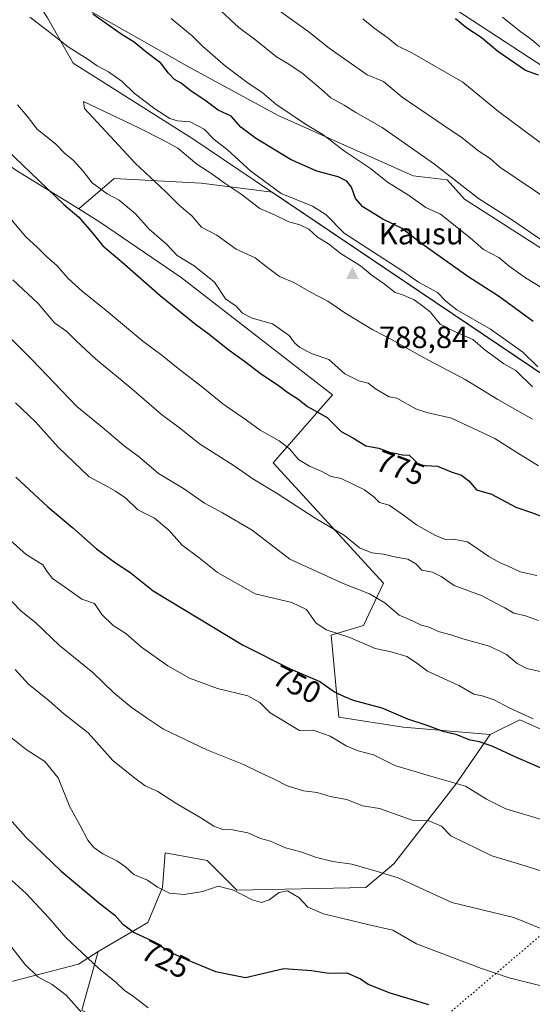
# Model space of a CAD drawing. Units: metres. Extents: x 631283 to 634738, y 4731993 to 4734372.
# Drawn here: x 632633 to 632800, y 4732834 to 4733154 of the extents above; entities that cross this region are included whole.
import ezdxf
from ezdxf.enums import TextEntityAlignment as Align

# ---------------------------------------------------------------- set-up
doc = ezdxf.new("R2010")
doc.units = ezdxf.units.M
doc.header["$MEASUREMENT"] = 0
doc.linetypes.add('DGN Style 5', pattern=[1.1536117293433497, 0.4944050268614355, -0.6592067024819142])
for name, color, linetype, lineweight in [('Arbolado forestal CxS', 92, 'Continuous', 0), ('Cima', 7, 'Continuous', 0), ('Cota de cima', 7, 'Continuous', 0), ('Curva de nivel maestra', 30, 'Continuous', 30), ('Curva de nivel normal', 30, 'Continuous', 0), ('Matorral CxS', 135, 'Continuous', 0), ('Municipio', 91, 'Continuous', 13), ('Municipio CxS', 4, 'Continuous', 0), ('Nombre de cima', 7, 'Continuous', 0), ('Rótulo de curva de nivel directora', 7, 'Continuous', 0), ('Senda virtual', 7, 'DGN Style 5', 0)]:
    doc.layers.add(name, color=color, linetype=linetype, lineweight=lineweight)
doc.styles.add('Style-Arial', font='txt')

# ---------------------------------------------------------------- blocks, each defined once
blk = doc.blocks.new('*U8')
at = {"layer": 'Arbolado forestal CxS', "color": 92, "linetype": 'Continuous', "lineweight": 0}
for points in [[(632647.8362999996, 4733161.3399, 775.3733999999968), (632687.8448999999, 4733138.579500001, 772.9040999999997), (632716.8706999999, 4733122.882900001, 771.070000000007), (632760.8015000002, 4733103.261299999, 767.8196000000025), (632771.8717, 4733101.9189, 765.5993000000017), (632777.4987000005, 4733095.629699999, 766.2289000000019), (632824.4128999999, 4733065.555500001, 765.4110999999976)], [(632858.1234999998, 4733001.4923, 781.8224999999949), (632714.8479000004, 4733097.9527, 780.7244000000064), (632691.7659, 4733100.838300001, 786.311799999996), (632663.4304999998, 4733102.412900001, 782.5776000000043), (632651.9678999997, 4733092.445900001, 776.0328000000009), (632631.4018999999, 4733105.1283, 774.1177000000025), (632610.2052999996, 4733120.5297, 773.0598000000027), (632575.6221000003, 4733161.489900001, 770.6119000000036)]]:
    blk.add_polyline3d(points, dxfattribs=at)
blk = doc.blocks.new('5CIMA')
at = {"layer": 'Arbolado forestal CxS', "color": 51, "linetype": 'Continuous', "lineweight": 0}
blk.add_solid([(-0.2046930268283468, -0.1364620178855643), (-1.818989403545857e-16, 0.2729240357711289), (0.204693026828347, -0.1364620178855646)], dxfattribs=at)

msp = doc.modelspace()

# ---------------------------------------------------------------- linework, layer by layer
at = {"layer": 'Arbolado forestal CxS', "color": 92, "linetype": 'Continuous', "lineweight": 0, "extrusion": (-0.2980667906132306, -0.3492012359702834, 0.8883775577592868), "elevation": -1840684.863593384, "flags": 128}
msp.add_lwpolyline([(-2591684.785308017, 3563379.775533323), (-2591658.664268912, 3563382.079755974), (-2591634.78809875, 3563386.251054586)], dxfattribs=at)
msp.add_lwpolyline([(-2591684.785308017, 3563379.775533323), (-2591658.664268912, 3563382.079755974), (-2591634.78809875, 3563386.251054586)], dxfattribs=at)
at = {"layer": 'Arbolado forestal CxS', "color": 92, "linetype": 'Continuous', "lineweight": 0}
for points in [[(632695.0717000002, 4733468.883500001, 656.7847000000038), (632672.8173000002, 4733456.1679, 669.5485000000045), (632657.7154999999, 4733433.9143, 681.232799999998), (632640.2298999998, 4733402.9187, 697.4513000000006), (632648.9722999996, 4733375.8957, 701.4122999999963), (632660.7368999999, 4733358.412500001, 704.4606000000058), (632660.7248999998, 4733353.096700001, 707.7384000000021), (632674.4149000002, 4733314.0647, 720.4440000000033), (632690.1897, 4733298.035499999, 716.109700000001), (632676.0811000001, 4733282.9847, 731.8861000000034), (632668.1787, 4733259.9089, 742.6744999999937), (632668.0462999997, 4733240.212900001, 749.0623999999953), (632682.3101000005, 4733228.5119, 748.3188999999985), (632707.4546999997, 4733213.2797, 745.7323999999935), (632743.5440999996, 4733177.819300001, 748.9135999999999), (632829.8361000001, 4733121.311100001, 746.7948999999935)], [(632829.8361000001, 4733121.311100001, 746.7948999999935), (632743.5440999996, 4733177.819300001, 748.9135999999999), (632707.4546999997, 4733213.2797, 745.7323999999935), (632682.3101000005, 4733228.5119, 748.3188999999985), (632668.0462999997, 4733240.212900001, 749.0623999999953), (632668.1787, 4733259.9089, 742.6744999999937), (632676.0811000001, 4733282.9847, 731.8861000000034), (632690.1897, 4733298.035499999, 716.109700000001), (632674.4149000002, 4733314.0647, 720.4440000000033), (632660.7248999998, 4733353.096700001, 707.7384000000021), (632660.7368999999, 4733358.412500001, 704.4606000000058), (632681.5163000004, 4733358.2489, 688.6184000000068), (632707.9741000002, 4733334.435900001, 681.7502999999997), (632750.3073000005, 4733314.591700001, 678.528999999995), (632775.4426999995, 4733306.653700001, 673.9673000000039), (632780.7351000002, 4733337.080700001, 660.9214000000065), (632787.6533000004, 4733352.286900001, 651.6343999999954), (632867.4550999999, 4733286.651699999, 651.0347999999941)], [(632660.7368999999, 4733358.412500001, 704.4606000000058), (632660.7248999998, 4733353.096700001, 707.7384000000021), (632674.4149000002, 4733314.0647, 720.4440000000033), (632690.1897, 4733298.035499999, 716.109700000001), (632676.0811000001, 4733282.9847, 731.8861000000034), (632668.1787, 4733259.9089, 742.6744999999937), (632668.0462999997, 4733240.212900001, 749.0623999999953), (632682.3101000005, 4733228.5119, 748.3188999999985), (632707.4546999997, 4733213.2797, 745.7323999999935), (632743.5440999996, 4733177.819300001, 748.9135999999999), (632829.8361000001, 4733121.311100001, 746.7948999999935), (632900.4380999999, 4733062.449300001, 750.8558000000049), (632939.6618999997, 4733040.473900001, 742.7176000000036), (632942.0144999997, 4733034.980900001, 744.9023000000017), (632939.6612999998, 4733020.8541, 752.5397999999988), (632954.0998999998, 4733000.489900001, 756.1698999999935), (632982.9886999996, 4732983.3455, 751.4116999999969), (633016.1847000001, 4732980.493899999, 747.0464999999967)], [(632660.7368999999, 4733358.412500001, 704.4606000000058), (632660.7248999998, 4733353.096700001, 707.7384000000021), (632674.4149000002, 4733314.0647, 720.4440000000033), (632690.1897, 4733298.035499999, 716.109700000001), (632676.0811000001, 4733282.9847, 731.8861000000034), (632668.1787, 4733259.9089, 742.6744999999937), (632668.0462999997, 4733240.212900001, 749.0623999999953), (632682.3101000005, 4733228.5119, 748.3188999999985), (632707.4546999997, 4733213.2797, 745.7323999999935), (632743.5440999996, 4733177.819300001, 748.9135999999999), (632829.8361000001, 4733121.311100001, 746.7948999999935), (632900.4380999999, 4733062.449300001, 750.8558000000049), (632939.6618999997, 4733040.473900001, 742.7176000000036), (632942.0144999997, 4733034.980900001, 744.9023000000017), (632939.6612999998, 4733020.8541, 752.5397999999988), (632954.0998999998, 4733000.489900001, 756.1698999999935), (632982.9886999996, 4732983.3455, 751.4116999999969), (633016.1847000001, 4732980.493899999, 747.0464999999967)], [(632824.4128999999, 4733065.555500001, 765.4110999999976), (632777.4987000005, 4733095.629699999, 766.2289000000019), (632771.8717, 4733101.9189, 765.5993000000017), (632760.8015000002, 4733103.261299999, 767.8196000000025), (632716.8706999999, 4733122.882900001, 771.070000000007), (632687.8448999999, 4733138.579500001, 772.9040999999997), (632647.8362999996, 4733161.3399, 775.3733999999968)], [(632647.8362999996, 4733161.3399, 775.3733999999968), (632687.8448999999, 4733138.579500001, 772.9040999999997), (632716.8706999999, 4733122.882900001, 771.070000000007), (632760.8015000002, 4733103.261299999, 767.8196000000025), (632771.8717, 4733101.9189, 765.5993000000017), (632777.4987000005, 4733095.629699999, 766.2289000000019), (632824.4128999999, 4733065.555500001, 765.4110999999976)], [(632647.8362999996, 4733161.3399, 775.3733999999968), (632687.8448999999, 4733138.579500001, 772.9040999999997), (632716.8706999999, 4733122.882900001, 771.070000000007), (632760.8015000002, 4733103.261299999, 767.8196000000025), (632771.8717, 4733101.9189, 765.5993000000017), (632777.4987000005, 4733095.629699999, 766.2289000000019), (632824.4128999999, 4733065.555500001, 765.4110999999976)], [(632631.4018999999, 4733105.1283, 774.1177000000025), (632651.9678999997, 4733092.445900001, 776.0328000000009), (632659.0186999999, 4733088.097899999, 776.6594999999944), (632685.2543000003, 4733070.146700001, 778.5504999999977), (632734.5034999996, 4733031.942299999, 777.5182999999961), (632715.1710999999, 4733009.8485, 767.888699999996), (632751.0953000003, 4732970.664100001, 762.2070999999996), (632744.6360999999, 4732956.931299999, 757.3147999999928), (632734.1397000002, 4732953.7005, 755.225099999996), (632736.5613000002, 4732927.044700001, 748.1281000000017), (632757.5532999998, 4732923.813300001, 749.3620999999986), (632785.8113000002, 4732921.388900001, 751.8622000000032), (632774.7109000003, 4732905.254100001, 745.7023000000045), (632754.4441000001, 4732879.306500001, 736.4073999999965), (632745.4079, 4732871.562700001, 734.0231000000058), (632703.4238999998, 4732870.7555, 731.0375000000058), (632693.7361000003, 4732880.4495, 732.8784000000014), (632680.0100999996, 4732882.8727, 732.8479999999981), (632679.2027000004, 4732871.563899999, 730.5699000000022), (632674.3574999999, 4732860.254899999, 726.8965999999928), (632658.2723000003, 4732850.758300001, 721.7124000000041), (632651.8271000005, 4732846.6875, 719.276199999993), (632621.5608999999, 4732838.8839, 709.7388999999966)], [(632833.4463000001, 4732909.272299999, 754.216499999995), (632795.4994999999, 4732926.2357, 754.858699999997), (632786.7483000001, 4732921.8577, 752.1659000000074), (632785.8113000002, 4732921.388900001, 751.8622000000032), (632757.5532999998, 4732923.813300001, 749.3620999999986), (632736.5613000002, 4732927.044700001, 748.1281000000017), (632734.1397000002, 4732953.7005, 755.225099999996), (632744.6360999999, 4732956.931299999, 757.3147999999928), (632751.0953000003, 4732970.664100001, 762.2070999999996), (632715.1710999999, 4733009.8485, 767.888699999996), (632734.5034999996, 4733031.942299999, 777.5182999999961), (632685.2543000003, 4733070.146700001, 778.5504999999977), (632659.0186999999, 4733088.097899999, 776.6594999999944), (632651.9678999997, 4733092.445900001, 776.0328000000009), (632663.4304999998, 4733102.412900001, 782.5776000000043), (632691.7659, 4733100.838300001, 786.311799999996), (632714.8479000004, 4733097.9527, 780.7244000000064), (632858.1234999998, 4733001.4923, 781.8224999999949)], [(633060.6052999999, 4732856.940099999, 770.6698999999935), (632977.4121000003, 4732918.080900001, 777.247199999998), (632863.1634999998, 4732997.962300001, 780.8708999999944), (632863.1608999996, 4732997.9641, 780.8714000000036), (632858.1234999998, 4733001.4923, 781.8224999999949), (632714.8479000004, 4733097.9527, 780.7244000000064), (632691.7659, 4733100.838300001, 786.311799999996), (632663.4304999998, 4733102.412900001, 782.5776000000043), (632651.9678999997, 4733092.445900001, 776.0328000000009)], [(633060.6052999999, 4732856.940099999, 770.6698999999935), (632977.4121000003, 4732918.080900001, 777.247199999998), (632863.1634999998, 4732997.962300001, 780.8708999999944), (632863.1608999996, 4732997.9641, 780.8714000000036), (632858.1234999998, 4733001.4923, 781.8224999999949), (632714.8479000004, 4733097.9527, 780.7244000000064), (632691.7659, 4733100.838300001, 786.311799999996), (632663.4304999998, 4733102.412900001, 782.5776000000043), (632651.9678999997, 4733092.445900001, 776.0328000000009)], [(632651.9678999997, 4733092.445900001, 776.0328000000009), (632659.0186999999, 4733088.097899999, 776.6594999999944), (632685.2543000003, 4733070.146700001, 778.5504999999977), (632734.5034999996, 4733031.942299999, 777.5182999999961), (632715.1710999999, 4733009.8485, 767.888699999996), (632751.0953000003, 4732970.664100001, 762.2070999999996), (632744.6360999999, 4732956.931299999, 757.3147999999928), (632734.1397000002, 4732953.7005, 755.225099999996), (632736.5613000002, 4732927.044700001, 748.1281000000017), (632757.5532999998, 4732923.813300001, 749.3620999999986), (632785.8113000002, 4732921.388900001, 751.8622000000032)], [(632651.9678999997, 4733092.445900001, 776.0328000000009), (632659.0186999999, 4733088.097899999, 776.6594999999944), (632685.2543000003, 4733070.146700001, 778.5504999999977), (632734.5034999996, 4733031.942299999, 777.5182999999961), (632715.1710999999, 4733009.8485, 767.888699999996), (632751.0953000003, 4732970.664100001, 762.2070999999996), (632744.6360999999, 4732956.931299999, 757.3147999999928), (632734.1397000002, 4732953.7005, 755.225099999996), (632736.5613000002, 4732927.044700001, 748.1281000000017), (632757.5532999998, 4732923.813300001, 749.3620999999986), (632785.8113000002, 4732921.388900001, 751.8622000000032)], [(632833.4463000001, 4732909.272299999, 754.216499999995), (632795.4994999999, 4732926.2357, 754.858699999997), (632786.7483000001, 4732921.8577, 752.1659000000074), (632785.8113000002, 4732921.388900001, 751.8622000000032)], [(632785.8113000002, 4732921.388900001, 751.8622000000032), (632774.7109000003, 4732905.254100001, 745.7023000000045), (632754.4441000001, 4732879.306500001, 736.4073999999965), (632745.4079, 4732871.562700001, 734.0231000000058), (632703.4238999998, 4732870.7555, 731.0375000000058), (632693.7361000003, 4732880.4495, 732.8784000000014), (632680.0100999996, 4732882.8727, 732.8479999999981), (632679.2027000004, 4732871.563899999, 730.5699000000022), (632674.3574999999, 4732860.254899999, 726.8965999999928), (632658.2723000003, 4732850.758300001, 721.7124000000041)], [(632401.8863000004, 4732904.687100001, 664.1662999999971), (632445.0321000004, 4732887.420499999, 671.1312000000034), (632518.7731, 4732874.862299999, 688.9842999999964), (632555.6438999996, 4732859.949899999, 695.0236000000004), (632552.5056999996, 4732851.317100001, 690.9762000000047), (632565.8415000001, 4732840.329700001, 692.3512999999948), (632621.5608999999, 4732838.8839, 709.7388999999966), (632651.8271000005, 4732846.6875, 719.276199999993), (632658.2723000003, 4732850.758300001, 721.7124000000041)]]:
    msp.add_polyline3d(points, dxfattribs=at)
at = {"layer": 'Curva de nivel maestra', "color": 30, "linetype": 'Continuous', "lineweight": 30, "flags": 128}
for points, elevation in [([(632799.8099999997, 4733055.840100001), (632788.5800000001, 4733064.090100001), (632778.5499999998, 4733070.5101), (632762.7999999998, 4733081.6601), (632757.2599999999, 4733086.050100001), (632750.9000000004, 4733089.120100001), (632744.4299999997, 4733093.140100001), (632742, 4733095.860099999), (632740.6799999997, 4733099.520099999), (632739.2400000002, 4733101.530099999), (632736.3899999997, 4733102.870100001), (632729.4800000006, 4733104.7301), (632720.8799999999, 4733108.540100001), (632709.4100000003, 4733115.530099999), (632704.7300000006, 4733119.120100001), (632701.5, 4733122.620100001), (632697.2800000003, 4733124.640100001), (632693.3799999999, 4733127.530099999), (632688.1200000001, 4733131.130100001), (632685.2999999998, 4733133.380100001), (632683.1200000001, 4733134.620100001), (632681.1200000001, 4733136.670100001), (632678.6299999999, 4733139.9001), (632673.7400000002, 4733143.640100001), (632669.9199999999, 4733146.700099999), (632665.7000000002, 4733149.360099999), (632656.5499999998, 4733155.8301)], 775), ([(632801.5999999996, 4733135.960100001), (632797.3399999999, 4733137.530099999), (632788.3700000001, 4733143.7301), (632782.8899999997, 4733148.2501), (632778.2800000003, 4733151.300100001), (632774.5899999999, 4733154.280099999)], 750), ([(632625.7699999996, 4733114.1601), (632636.3200000003, 4733104.2601), (632647.0300000003, 4733093.940099999), (632651.9500000002, 4733089.8301), (632656.6600000003, 4733084.4001), (632659.7599999999, 4733080.460100001), (632665.9000000004, 4733075.210100001), (632678.4199999999, 4733064.2601), (632689.9400000004, 4733054.960100001), (632694.3799999999, 4733051.7401), (632700.4400000004, 4733046.800100001), (632705.9199999999, 4733042.9001), (632711.4400000004, 4733038.630100001), (632716.8099999997, 4733035.0701), (632719.9500000002, 4733032.720100001), (632723.2199999997, 4733030.640100001), (632726.4100000003, 4733028.1501), (632732.8099999997, 4733024.530099999), (632737.3700000001, 4733020.030099999), (632741.3399999999, 4733017.8201), (632745.4000000004, 4733015.4001), (632749.5700000003, 4733014.6501), (632753.0599999997, 4733013.340100001), (632755.3399999999, 4733012.9101), (632757.3600000005, 4733012.390100001), (632759.4500000002, 4733012.290100001), (632761.1299999999, 4733010.780099999), (632762.7000000002, 4733009.0801), (632768.6600000003, 4733008.720100001), (632773.1600000003, 4733006.940099999), (632776.4900000002, 4733005.840100001), (632778.9600000001, 4733003.9801), (632781.3700000001, 4733001.0701), (632786.2400000002, 4732999.640100001), (632794.2000000002, 4732995.420100001), (632799.2999999998, 4732993.690099999), (632803.3399999999, 4732992.120100001)], 775), ([(632631.4199999999, 4733005.120100001), (632641.8099999997, 4732995.5001), (632650.0099999999, 4732988.710100001), (632657.7400000002, 4732981.890100001), (632663.9199999999, 4732977.270099999), (632668.5300000003, 4732974.2401), (632676.1799999997, 4732968.120100001), (632705.2699999996, 4732950.5601), (632720.7000000002, 4732942.8301), (632730.3700000001, 4732938.690099999), (632735.2100000001, 4732935.3201), (632738.1500000004, 4732933.860099999), (632741.2400000002, 4732932.590100001), (632750.54, 4732930.110099999), (632758.9500000002, 4732926.5101), (632765.1900000004, 4732924.420100001), (632770.4699999997, 4732922.4901), (632774.6600000003, 4732921.470100001), (632778.9600000001, 4732919.800100001), (632782.2800000003, 4732919.090100001), (632786.6399999997, 4732917.6601), (632794.0899999999, 4732914.110099999), (632808.3399999999, 4732907.940099999)], 750), ([(632628.6600000003, 4732894.780099999), (632634.6799999997, 4732888.040100001), (632646.2100000001, 4732876.9001), (632658.9000000004, 4732866.2501), (632663.6200000001, 4732862.630100001), (632666.3200000003, 4732859.670100001), (632669.9900000002, 4732857.0001), (632675.7999999998, 4732854.2501), (632682.4000000004, 4732850.200099999), (632687.0300000003, 4732848.1501), (632696.4500000002, 4732844.290100001), (632706.1900000004, 4732842.370100001), (632718.6699999999, 4732845.220100001), (632727.6699999999, 4732844.640100001), (632733.3399999999, 4732843.700099999), (632739.1600000003, 4732843.8101), (632743.6299999999, 4732841.890100001), (632746.1600000003, 4732840.110099999), (632752.8799999999, 4732837.460100001), (632765.8200000003, 4732833.5701)], 725)]:
    msp.add_lwpolyline(points, dxfattribs=dict(at, elevation=elevation))
at = {"layer": 'Curva de nivel normal', "color": 30, "linetype": 'Continuous', "lineweight": 0, "flags": 128}
for points, elevation in [([(632807.5700000003, 4733078.880100001), (632792.8300000001, 4733088.9801), (632782.0700000003, 4733095.8101), (632767.7800000003, 4733106.9901), (632750.7199999997, 4733118.920100001), (632742.1100000005, 4733123.8201), (632738.2800000003, 4733126.190099999), (632734, 4733128.600099999), (632730.7999999998, 4733131.4801), (632724.5499999998, 4733136.7601), (632719.7999999998, 4733139.9001), (632716.3099999997, 4733141.940099999), (632709.5199999996, 4733147.340100001), (632704.0599999997, 4733151.4901), (632698.2100000001, 4733156.970100001)], 765), ([(632805.9299999997, 4733094.630100001), (632788.9600000001, 4733106.100099999), (632785.8200000003, 4733108.840100001), (632782.2100000001, 4733111.2401), (632776.2699999996, 4733115.960100001), (632772.7999999998, 4733118.1601), (632768.4199999999, 4733121.270099999), (632757.2199999997, 4733128.880100001), (632751.1200000001, 4733133.9801), (632745.8499999996, 4733136.1501), (632733.4800000006, 4733144.780099999), (632726.5300000003, 4733150.3201), (632714.9800000006, 4733158.5601)], 760), ([(632801.3399999999, 4733041.030099999), (632796.4400000004, 4733045.800100001), (632785.9800000006, 4733053.340100001), (632775.0199999996, 4733059.630100001), (632771.3899999997, 4733062.4101), (632768.7300000006, 4733065.280099999), (632762.5300000003, 4733068.620100001), (632757.4299999997, 4733072.220100001), (632738.3600000005, 4733084.550100001), (632732.4900000002, 4733090.520099999), (632727.9800000006, 4733093.340100001), (632717.8399999999, 4733097.5001), (632707.8899999997, 4733104.720100001), (632700.3399999999, 4733111.700099999), (632695.9900000002, 4733115.0101), (632692.7599999999, 4733118.390100001), (632688.1600000003, 4733120.850099999), (632684.1200000001, 4733121.1501), (632681.54, 4733121.9001), (632676.6399999997, 4733125.050100001), (632670, 4733130.190099999), (632666.04, 4733133.9001), (632661.5700000003, 4733137.090100001), (632657.9600000001, 4733139.030099999), (632654.9800000006, 4733141.0801), (632648.5199999996, 4733145.220100001), (632641.0099999999, 4733151.130100001), (632635.9500000002, 4733154.890100001)], 780), ([(632803.4299999997, 4733066.3101), (632797.3499999996, 4733070.0001), (632792, 4733073.790100001), (632788.6500000004, 4733076.620100001), (632783.7199999997, 4733079.300100001), (632779.2999999998, 4733083.040100001), (632769.7199999997, 4733090.7501), (632764.9400000004, 4733092.960100001), (632759.2400000002, 4733096.9301), (632752.4600000001, 4733101.1501), (632746.8899999997, 4733105.5801), (632738.4299999997, 4733111.210100001), (632731.4199999999, 4733116.6601), (632726.0099999999, 4733119.8301), (632716.0499999998, 4733126.610099999), (632711.5, 4733130.440099999), (632707.1100000005, 4733133.380100001), (632699.7400000002, 4733138.970100001), (632692.1699999999, 4733145.460100001), (632688.8499999996, 4733148.7501), (632685.75, 4733151.2401), (632682.0199999996, 4733154.4901)], 770), ([(632804.6500000004, 4733112.280099999), (632788.6200000001, 4733124.140100001), (632776.9100000003, 4733133.720100001), (632760.3399999999, 4733143.220100001), (632755.6699999999, 4733145.520099999), (632752.6699999999, 4733148.0001), (632747.9500000002, 4733151.380100001), (632744.4500000002, 4733154.360099999)], 755), ([(632803.04, 4733144.4901), (632799.4400000004, 4733147.470100001), (632795.4199999999, 4733150.450099999), (632789.8600000005, 4733154.890100001)], 744.9999999999999), ([(632631.9699999997, 4733126.350099999), (632635.0800000001, 4733122.700099999), (632638.3799999999, 4733118.420100001), (632644.5, 4733113.530099999), (632647.3099999997, 4733110.5701), (632650.1100000005, 4733108.3201), (632653.3200000003, 4733104.7601), (632656.2999999998, 4733100.970100001), (632661.2000000002, 4733097.350099999), (632665.0300000003, 4733095.300100001), (632670.4000000004, 4733090.860099999), (632674.8799999999, 4733085.9101), (632680.5199999996, 4733080.960100001), (632683.9600000001, 4733077.3101), (632689.4699999997, 4733073.950099999), (632696.1500000004, 4733068.600099999), (632699.6799999997, 4733063.170100001), (632703.1500000004, 4733060.780099999), (632705.2199999997, 4733058.5801), (632708.3600000005, 4733056.860099999), (632715.0199999996, 4733055.020099999), (632720.4600000001, 4733051.3201), (632722.1299999999, 4733048.880100001), (632723.8399999999, 4733047.3201), (632727.8600000005, 4733045.3201), (632733.2800000003, 4733043.4801), (632738.5899999999, 4733038.8301), (632743.1100000005, 4733036.4801), (632746.1299999999, 4733035.770099999), (632748.5300000003, 4733033.9001), (632752.9500000002, 4733031.3101), (632755.5, 4733030.860099999), (632761.7000000002, 4733027.390100001), (632765.29, 4733026.1801), (632773.3099999997, 4733024.340100001), (632787.3899999997, 4733017.720100001), (632794.1600000003, 4733013.420100001), (632801.6299999999, 4733008.8201)], 780), ([(632653.4900000002, 4733127.460100001), (632653.7800000003, 4733125.110099999), (632663.5599999997, 4733114.640100001), (632670.2599999999, 4733107.340100001), (632680.0700000003, 4733098.280099999), (632684.6100000005, 4733093.640100001), (632688.7000000002, 4733090.2601), (632691.8700000001, 4733086.4801), (632696.8600000005, 4733083.9001), (632703.1200000001, 4733079.370100001), (632709.3600000005, 4733076.5601), (632712.9199999999, 4733073.690099999), (632717.2400000002, 4733070.450099999), (632721.9000000004, 4733068.4801), (632727.6200000001, 4733065.3101), (632733, 4733062.440099999), (632738.5899999999, 4733058.600099999), (632747.6900000004, 4733053.130100001), (632753.9800000006, 4733049.8101), (632763.7400000002, 4733044.300100001), (632777.75, 4733036.9101), (632788.3200000003, 4733030.460100001), (632799.6100000005, 4733024.0701)], 785.0000000000001), ([(632799.6399999997, 4733034.5801), (632794.1600000003, 4733039.860099999), (632790.3200000003, 4733042.0101), (632787.3200000003, 4733044.350099999), (632784.2300000006, 4733046.5001), (632780.2599999999, 4733049.950099999), (632773.6200000001, 4733052.920100001), (632769.5599999997, 4733055.0001), (632766.2999999998, 4733059.0001), (632763.5300000003, 4733061.1601), (632761.1299999999, 4733062.890100001), (632757.6799999997, 4733064.380100001), (632754.9400000004, 4733065.2501), (632751.3099999997, 4733068.110099999), (632747.4600000001, 4733070.7601), (632743.5899999999, 4733073.950099999), (632737.3700000001, 4733077.8301), (632733.2199999997, 4733081.050100001), (632729.5899999999, 4733083.3101), (632726.79, 4733085.880100001), (632723.9400000004, 4733087.300100001), (632720.2800000003, 4733088.300100001), (632715.6299999999, 4733090.4901), (632710.8799999999, 4733092.5601), (632704.7699999996, 4733097.270099999), (632699.6200000001, 4733100.780099999), (632695.2800000003, 4733103.880100001), (632690.3799999999, 4733106.9801), (632684.1699999999, 4733112.190099999), (632679.4500000002, 4733114.8101), (632671.4500000002, 4733118.8101), (632653.4900000002, 4733127.460100001)], 785.0000000000001), ([(632627.75, 4733091.590100001), (632634.6399999997, 4733083.340100001), (632638.5199999996, 4733079.9001), (632641.4800000006, 4733076.880100001), (632644.8600000005, 4733073.9101), (632648.4900000002, 4733069.860099999), (632653.04, 4733065.700099999), (632660.8799999999, 4733059.420100001), (632672.79, 4733049.440099999), (632679.1100000005, 4733044.800100001), (632683.7599999999, 4733040.960100001), (632692.29, 4733034.350099999), (632698.8200000003, 4733029.020099999), (632706.4800000006, 4733023.7401), (632710.9299999997, 4733020.4301), (632717.2100000001, 4733017.020099999), (632720.5800000001, 4733014.340100001), (632723.4600000001, 4733010.940099999), (632727.0599999997, 4733008.7401), (632730.6299999999, 4733007.2601), (632734.1100000005, 4733005.370100001), (632737.3399999999, 4733004.690099999), (632744.9900000002, 4733001.020099999), (632748, 4732998.7501), (632749.7999999998, 4732996.940099999), (632752.9500000002, 4732996.020099999), (632757.6200000001, 4732992.8301), (632761.8799999999, 4732989.670100001), (632767.7999999998, 4732986.3201), (632771.1600000003, 4732984.920100001), (632773.9400000004, 4732984.940099999), (632778.4600000001, 4732984.100099999), (632785.3799999999, 4732979.350099999), (632789.1600000003, 4732977.2601), (632791.7100000001, 4732976.190099999), (632795.6699999999, 4732974.340100001), (632801.0099999999, 4732973.190099999)], 770), ([(632630.4400000004, 4733069.370100001), (632638.7400000002, 4733061.6501), (632644, 4733055.440099999), (632648.0499999998, 4733052.5601), (632651.0599999997, 4733049.4901), (632657.3300000001, 4733043.690099999), (632669.25, 4733033.860099999), (632678.8200000003, 4733025.5101), (632685.1500000004, 4733020.860099999), (632691.25, 4733016.040100001), (632702.5599999997, 4733008.860099999), (632708.54, 4733004.5801), (632716.5499999998, 4732999.8201), (632728.8899999997, 4732991.8201), (632738.3899999997, 4732986.2301), (632743.3399999999, 4732982.140100001), (632747.2999999998, 4732980.530099999), (632751.1600000003, 4732980.1501), (632755.2999999998, 4732979.120100001), (632759.0800000001, 4732978.420100001), (632761.6200000001, 4732976.950099999), (632763.6299999999, 4732974.940099999), (632767.0599999997, 4732974.2601), (632769.9000000004, 4732972.870100001), (632774.1799999997, 4732969.860099999), (632783.2300000006, 4732966.5801), (632787.2300000006, 4732964.3301), (632790.5999999996, 4732962.590100001), (632793.5899999999, 4732960.860099999), (632797.3399999999, 4732960.040100001), (632801.5700000003, 4732958.520099999)], 765), ([(632618.9800000006, 4733060.920100001), (632636.7100000001, 4733043.370100001), (632651.3300000001, 4733028.1501), (632659.5599999997, 4733021.390100001), (632666.6600000003, 4733015.350099999), (632671.6699999999, 4733011.6601), (632677.8399999999, 4733006.3301), (632685.9900000002, 4733001.440099999), (632692.8399999999, 4732996.6601), (632698.6699999999, 4732993.530099999), (632708.3399999999, 4732987.940099999), (632720.5899999999, 4732978.440099999), (632738.0199999996, 4732970.540100001), (632746.54, 4732967.220100001), (632751.54, 4732964.220100001), (632756.2699999996, 4732960.2401), (632760.8200000003, 4732958.3201), (632763.3399999999, 4732957.0001), (632765.6699999999, 4732956.4001), (632769.3399999999, 4732954.780099999), (632773.0199999996, 4732953.840100001), (632776.9900000002, 4732952.540100001), (632785.6500000004, 4732950.140100001), (632791.1600000003, 4732947.4001), (632794.6399999997, 4732944.470100001), (632797.7999999998, 4732942.850099999), (632802.5599999997, 4732941.8201)], 760), ([(632631.3200000003, 4733029.360099999), (632637.8399999999, 4733023.200099999), (632645.1799999997, 4733014.880100001), (632655.2599999999, 4733005.280099999), (632661.5899999999, 4733001.950099999), (632663.8600000005, 4733000.5601), (632667.25, 4732998.280099999), (632671.1699999999, 4732994.520099999), (632676.5800000001, 4732991.860099999), (632681.2300000006, 4732987.960100001), (632685.5899999999, 4732982.9801), (632691.0999999996, 4732978.880100001), (632697.04, 4732974.1601), (632709.2999999998, 4732967.170100001), (632721.2599999999, 4732964.380100001), (632726.04, 4732962.050100001), (632729.1100000005, 4732957.790100001), (632732.4600000001, 4732955.5001), (632740.1600000003, 4732952.9901), (632748.4600000001, 4732949.440099999), (632753.6799999997, 4732948.350099999), (632758.7699999996, 4732946.7501), (632761.5800000001, 4732944.9001), (632765.4199999999, 4732942.040100001), (632775.6600000003, 4732937.3301), (632780.5099999999, 4732934.520099999), (632783.2300000006, 4732933.940099999), (632787.2000000002, 4732932.6601), (632792.0800000001, 4732930.120100001), (632799.8600000005, 4732926.550100001)], 755), ([(632624.6100000005, 4732988.970100001), (632634.8499999996, 4732980.020099999), (632640.2699999996, 4732976.6801), (632641.5099999999, 4732974.5701), (632643.3899999997, 4732972.2301), (632647.5800000001, 4732969.200099999), (632652.9600000001, 4732965.470100001), (632657, 4732964.030099999), (632659.4800000006, 4732960.5101), (632663.1600000003, 4732956.850099999), (632667.2999999998, 4732954.2501), (632672.4000000004, 4732949.870100001), (632680.9000000004, 4732943.720100001), (632687.9600000001, 4732939.720100001), (632697.1299999999, 4732936.3301), (632706.9199999999, 4732933.940099999), (632710.8799999999, 4732931.860099999), (632714.2599999999, 4732928.4801), (632723.7999999998, 4732922.700099999), (632728.25, 4732922.8201), (632733.7400000002, 4732920.870100001), (632738.9500000002, 4732917.7601), (632742.8499999996, 4732916.140100001), (632747.8700000001, 4732914.8201), (632754.8200000003, 4732911.3201), (632766.4699999997, 4732907.840100001), (632777.79, 4732904.5801), (632784.6399999997, 4732900.350099999), (632790.9299999997, 4732897.220100001), (632802.5800000001, 4732893.700099999)], 745), ([(632627.4500000002, 4732967.4801), (632633.2100000001, 4732961.5601), (632637.9400000004, 4732957.710100001), (632645.6299999999, 4732950.4101), (632656.4600000001, 4732941.590100001), (632663.3200000003, 4732935.020099999), (632668.9400000004, 4732930.300100001), (632674.2800000003, 4732926.630100001), (632679.5, 4732923.1801), (632693.5999999996, 4732916.370100001), (632705.5999999996, 4732911.6601), (632710.4299999997, 4732909.210100001), (632715.2800000003, 4732906.940099999), (632719.7199999997, 4732904.6501), (632725.0499999998, 4732903.120100001), (632729.5499999998, 4732902.5801), (632733.8200000003, 4732901.1801), (632739.2000000002, 4732900.220100001), (632744.3300000001, 4732898.220100001), (632749.8499999996, 4732897.360099999), (632760.4800000006, 4732893.5001), (632765.9199999999, 4732893.290100001), (632769.9699999997, 4732891.5801), (632773.0800000001, 4732888.4301), (632786.3499999996, 4732881.880100001), (632797.25, 4732878.6501), (632814.0199999996, 4732873.2401)], 740), ([(632631.2199999997, 4732942.520099999), (632635.54, 4732937.790100001), (632642.2999999998, 4732932.370100001), (632647, 4732928.2301), (632655.0199999996, 4732921.960100001), (632662.9699999997, 4732912.9901), (632670.2199999997, 4732907.2401), (632673.5899999999, 4732904.710100001), (632677.6500000004, 4732902.8101), (632683.8799999999, 4732898.850099999), (632691.6200000001, 4732894.340100001), (632695.9100000003, 4732891.590100001), (632698.79, 4732890.460100001), (632701.9199999999, 4732890.380100001), (632707.0099999999, 4732889.380100001), (632711.0800000001, 4732887.600099999), (632714.29, 4732886.640100001), (632719.2199999997, 4732884.5601), (632724.25, 4732883.270099999), (632729.3600000005, 4732881.380100001), (632734.6699999999, 4732880.100099999), (632740.8600000005, 4732879.1801), (632748.7400000002, 4732876.970100001), (632755.9299999997, 4732874.7501), (632773.3700000001, 4732866.710100001), (632793.5700000003, 4732861.880100001), (632802.8799999999, 4732858.020099999)], 735), ([(632628.2999999998, 4732921.720100001), (632634.8099999997, 4732916.5101), (632640.8399999999, 4732912.5701), (632645.1799999997, 4732907.2601), (632649, 4732897.880100001), (632652.4100000003, 4732891.8201), (632654.9000000004, 4732887.050100001), (632656.79, 4732884.630100001), (632659.75, 4732882.5701), (632664.29, 4732880.3201), (632667.1100000005, 4732878.290100001), (632669.8799999999, 4732875.860099999), (632674.3099999997, 4732873.9801), (632677.5800000001, 4732871.7501), (632681.4199999999, 4732869.8201), (632686.2300000006, 4732869.380100001), (632692.3399999999, 4732870.360099999), (632697.3099999997, 4732872.0001), (632702.3099999997, 4732870.700099999), (632708.4199999999, 4732867.5801), (632711.4000000004, 4732866.7501), (632713.9100000003, 4732867.550100001), (632717.1100000005, 4732870.020099999), (632719.9100000003, 4732870.4901), (632723.5999999996, 4732868.4001), (632726.54, 4732865.190099999), (632731.5800000001, 4732863.020099999), (632746.4199999999, 4732859.420100001), (632754.1699999999, 4732857.7601), (632761.9199999999, 4732853.280099999), (632783.04, 4732845.270099999), (632787.29, 4732843.850099999), (632792.0099999999, 4732842.1601), (632805.4800000006, 4732838.840100001)], 730), ([(632628.8600000005, 4732875.100099999), (632634.7599999999, 4732869.630100001), (632642.1600000003, 4732861.720100001), (632647.6799999997, 4732855.360099999), (632658.4600000001, 4732845.280099999), (632664.1399999997, 4732840.700099999), (632666.7199999997, 4732838.220100001), (632669.7699999996, 4732836.190099999), (632674.4800000006, 4732832.5001)], 720), ([(632626.3399999999, 4732856.9801), (632634.4100000003, 4732846.6801), (632638.5700000003, 4732842.590100001), (632643.25, 4732839.9901), (632647.7999999998, 4732836.5601), (632653.75, 4732829.890100001)], 715)]:
    msp.add_lwpolyline(points, dxfattribs=dict(at, elevation=elevation))
at = {"layer": 'Matorral CxS', "color": 135, "linetype": 'Continuous', "lineweight": 0, "extrusion": (-0.08097345080231333, -0.2882856888855542, 0.9541145957635), "elevation": -1414953.06840101, "flags": 128}
msp.add_lwpolyline([(-670744.6723231089, 4510891.564811998), (-670744.672323109, 4510870.811858162)], dxfattribs=at)
at = {"layer": 'Matorral CxS', "color": 135, "linetype": 'Continuous', "lineweight": 0}
for points in [[(632799.6129000002, 4732683.364900001, 687.6374999999971), (632794.9061000004, 4732696.706900001, 690.0102000000043), (632780.7855000002, 4732713.187899999, 693.8173999999999), (632754.1086999997, 4732723.0875, 697.4446999999927), (632748.2166999998, 4732729.9135, 699.2762999999978), (632729.0110999999, 4732752.4287, 705.639599999995), (632727.4426999995, 4732775.1885, 709.5648999999976), (632713.3221000005, 4732791.6699, 713.5586000000039), (632699.2023, 4732809.719699999, 717.364400000006), (632675.6675000006, 4732819.1381, 717.3487000000023), (632652.9178999999, 4732831.6953, 715.4980999999971), (632658.2723000003, 4732850.758300001, 721.7124000000041), (632674.3574999999, 4732860.254899999, 726.8965999999928), (632679.2027000004, 4732871.563899999, 730.5699000000022), (632680.0100999996, 4732882.8727, 732.8479999999981), (632693.7361000003, 4732880.4495, 732.8784000000014), (632703.4238999998, 4732870.7555, 731.0375000000058), (632745.4079, 4732871.562700001, 734.0231000000058), (632754.4441000001, 4732879.306500001, 736.4073999999965), (632774.7109000003, 4732905.254100001, 745.7023000000045), (632785.8113000002, 4732921.388900001, 751.8622000000032), (632786.7483000001, 4732921.8577, 752.1659000000074), (632795.4994999999, 4732926.2357, 754.858699999997), (632833.4463000001, 4732909.272299999, 754.216499999995)], [(632833.4463000001, 4732909.272299999, 754.216499999995), (632795.4994999999, 4732926.2357, 754.858699999997), (632786.7483000001, 4732921.8577, 752.1659000000074), (632785.8113000002, 4732921.388900001, 751.8622000000032)], [(632785.8113000002, 4732921.388900001, 751.8622000000032), (632774.7109000003, 4732905.254100001, 745.7023000000045), (632754.4441000001, 4732879.306500001, 736.4073999999965), (632745.4079, 4732871.562700001, 734.0231000000058), (632703.4238999998, 4732870.7555, 731.0375000000058), (632693.7361000003, 4732880.4495, 732.8784000000014), (632680.0100999996, 4732882.8727, 732.8479999999981), (632679.2027000004, 4732871.563899999, 730.5699000000022), (632674.3574999999, 4732860.254899999, 726.8965999999928), (632658.2723000003, 4732850.758300001, 721.7124000000041)], [(632371.6388999998, 4732807.3619, 685.1506999999983), (632375.3274999997, 4732836.036699999, 675.5503999999928), (632394.8236999996, 4732841.1185, 673.1293000000006), (632411.5538999997, 4732834.476299999, 674.5813999999956), (632418.1473000003, 4732849.2589, 669.9746000000014), (632417.1955000004, 4732861.2981, 665.3729000000021), (632397.9631000003, 4732886.6373, 659.9027999999962), (632379.9200999998, 4732895.270300001, 657.8034000000043), (632401.8863000004, 4732904.687100001, 664.1662999999971), (632445.0321000004, 4732887.420499999, 671.1312000000034), (632518.7731, 4732874.862299999, 688.9842999999964), (632555.6438999996, 4732859.949899999, 695.0236000000004), (632552.5056999996, 4732851.317100001, 690.9762000000047), (632565.8415000001, 4732840.329700001, 692.3512999999948), (632621.5608999999, 4732838.8839, 709.7388999999966), (632651.8271000005, 4732846.6875, 719.276199999993), (632658.2723000003, 4732850.758300001, 721.7124000000041), (632652.9178999999, 4732831.6953, 715.4980999999971)], [(632401.8863000004, 4732904.687100001, 664.1662999999971), (632445.0321000004, 4732887.420499999, 671.1312000000034), (632518.7731, 4732874.862299999, 688.9842999999964), (632555.6438999996, 4732859.949899999, 695.0236000000004), (632552.5056999996, 4732851.317100001, 690.9762000000047), (632565.8415000001, 4732840.329700001, 692.3512999999948), (632621.5608999999, 4732838.8839, 709.7388999999966), (632651.8271000005, 4732846.6875, 719.276199999993), (632658.2723000003, 4732850.758300001, 721.7124000000041)]]:
    msp.add_polyline3d(points, dxfattribs=at)
at = {"layer": 'Municipio', "color": 91, "linetype": 'Continuous', "lineweight": 13, "flags": 128}
msp.add_lwpolyline([(632858.1130000014, 4733001.410000003), (632689.0090000014, 4733115.263000002), (632650.0880000015, 4733139.879000001), (632641.6930000001, 4733154.693999999), (632614.0390000012, 4733197.232000002), (632592.1090000018, 4733230.224000001), (632567.3039999997, 4733268.877999999), (632546.5340000005, 4733300.621999998), (632524.6010000004, 4733333.741000002), (632514.613000001, 4733348.541000001), (632508.0990000003, 4733359.217000001), (632507.3320000023, 4733360.470000002), (632493.7780000007, 4733367.078000002), (632468.0310000023, 4733382.857999997), (632450.0790000017, 4733395.100000001), (632427.647000002, 4733409.798000002), (632411.534, 4733417.881999998), (632402.8270000002, 4733422.927999999), (632389.9310000006, 4733436.786000002), (632377.561000001, 4733449.383000001), (632366.0970000017, 4733460.855), (632360.5660000008, 4733465.832000001)], dxfattribs=at)
msp.add_lwpolyline([(632858.1130000014, 4733001.410000003), (632689.0090000014, 4733115.263000002), (632650.0880000015, 4733139.879000001), (632641.6930000001, 4733154.693999999), (632614.0390000012, 4733197.232000002), (632592.1090000018, 4733230.224000001), (632567.3039999997, 4733268.877999999), (632546.5340000005, 4733300.621999998), (632524.6010000004, 4733333.741000002), (632514.613000001, 4733348.541000001), (632508.0990000003, 4733359.217000001), (632507.3320000023, 4733360.470000002), (632493.7780000007, 4733367.078000002), (632468.0310000023, 4733382.857999997), (632450.0790000017, 4733395.100000001), (632427.647000002, 4733409.798000002), (632411.534, 4733417.881999998), (632402.8270000002, 4733422.927999999), (632389.9310000006, 4733436.786000002), (632377.561000001, 4733449.383000001), (632366.0970000017, 4733460.855), (632360.5660000008, 4733465.832000001)], dxfattribs=at)
at = {"layer": 'Municipio CxS', "color": 4, "linetype": 'Continuous', "lineweight": 0, "flags": 128}
for points in [[(632360.5660000005, 4733465.832000001), (632366.0970000012, 4733460.855000001), (632377.5610000005, 4733449.383), (632389.931, 4733436.786000002), (632402.8269999997, 4733422.927999998), (632411.5339999994, 4733417.881999998), (632427.6469999991, 4733409.798000001), (632450.0789999989, 4733395.100000001), (632468.0309999996, 4733382.857999999), (632493.7780000002, 4733367.078000001), (632507.3319999994, 4733360.470000001), (632508.0989999997, 4733359.217), (632514.6130000004, 4733348.541), (632524.6009999998, 4733333.741000001), (632546.5339999998, 4733300.621999999), (632567.3039999991, 4733268.878), (632592.1090000012, 4733230.223999999), (632614.0390000006, 4733197.232000001), (632641.6929999995, 4733154.694), (632650.0880000008, 4733139.879000001), (632689.0089999986, 4733115.263000002), (632858.113000001, 4733001.410000001)], [(632858.113000001, 4733001.410000001), (632689.0089999986, 4733115.263000002), (632650.0880000008, 4733139.879000001), (632641.6929999995, 4733154.694), (632614.0390000006, 4733197.232000001), (632592.1090000012, 4733230.223999999), (632567.3039999991, 4733268.878), (632546.5339999998, 4733300.621999999), (632524.6009999998, 4733333.741000001), (632514.6130000004, 4733348.541), (632508.0989999997, 4733359.217), (632507.3319999994, 4733360.470000001), (632493.7780000002, 4733367.078000001), (632468.0309999996, 4733382.857999999), (632450.0789999989, 4733395.100000001), (632427.6469999991, 4733409.798000001), (632411.5339999994, 4733417.881999998), (632402.8269999997, 4733422.927999998), (632389.931, 4733436.786000002), (632377.5610000005, 4733449.383), (632366.0970000012, 4733460.855000001), (632360.5660000005, 4733465.832000001)]]:
    msp.add_lwpolyline(points, dxfattribs=at)
at = {"layer": 'Senda virtual', "color": 7, "linetype": 'DGN Style 5', "lineweight": 0, "extrusion": (-0.19988008884104, -0.1697054032704371, 0.9650119305924235), "elevation": -928961.9815323266, "flags": 128}
msp.add_lwpolyline([(-3198301.291860034, 3421819.465622168), (-3198301.291860034, 3421651.662047731)], dxfattribs=at)

# ---------------------------------------------------------------- block references
at = {"layer": 'Arbolado forestal CxS', "color": 92, "linetype": 'Continuous', "lineweight": 0}
msp.add_blockref('*U8', (0, 0), dxfattribs=at)
at = {"layer": 'Cima', "color": 7, "linetype": 'Continuous', "lineweight": 0, "xscale": 10, "yscale": 10, "zscale": 10}
msp.add_blockref('5CIMA', (632741, 4733071, 788.8399999999965), dxfattribs=at)

# ---------------------------------------------------------------- texts
at = {"layer": 'Cota de cima', "color": 7, "linetype": 'Continuous', "lineweight": 0, "style": 'Style-Arial'}
msp.add_text('788,84', height=7.000000000000002, dxfattribs=at).set_placement((632749.5990000004, 4733047.1875))
at = {"layer": 'Nombre de cima', "color": 7, "linetype": 'Continuous', "lineweight": 0, "style": 'Style-Arial'}
msp.add_text('Kausu', height=7.000000000000002, dxfattribs=at).set_placement((632749.5990000004, 4733080.921900001))
at = {"layer": 'Rótulo de curva de nivel directora', "color": 7, "linetype": 'Continuous', "lineweight": 0, "style": 'Style-Arial'}
for s, rotation, p in [('775', 339.4260073740793, (632756.6491534361, 4733008.222802584)), ('750', 333.3904242614389, (632722.9817039612, 4732937.744316846)), ('725', 333.1576102884973, (632680.2118909737, 4732848.302541054))]:
    msp.add_text(s, height=7.000000000000002, rotation=rotation, dxfattribs=at).set_placement(p, align=Align.MIDDLE_CENTER)

doc.saveas('drawing.dxf')
